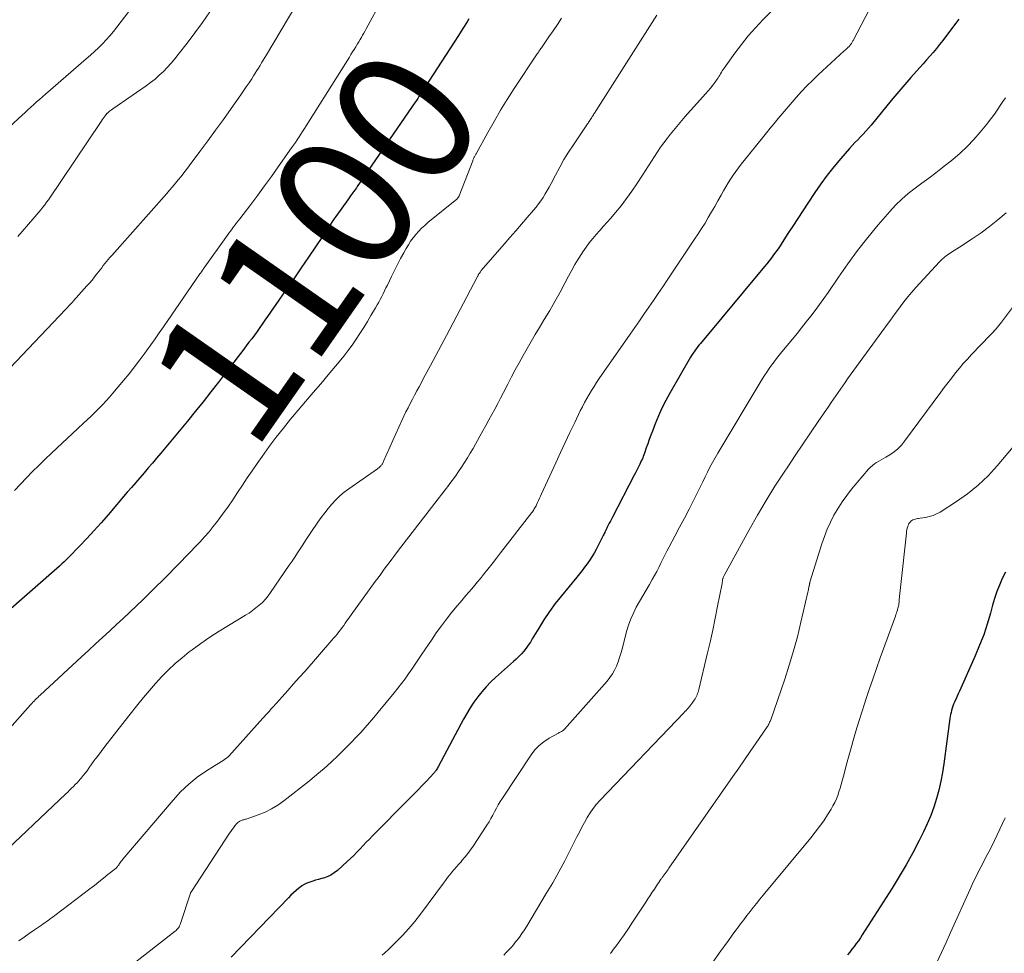
# Model space of a CAD drawing. Units: feet. Extents: x 1925000 to 1930005, y 560000 to 565000.
# Drawn here: x 1926442 to 1926585, y 560319 to 560455 of the extents above; entities that cross this region are included whole.
import ezdxf
from ezdxf.enums import TextEntityAlignment as Align

# ---------------------------------------------------------------- set-up
doc = ezdxf.new("R2010")
doc.units = ezdxf.units.FT
doc.header["$LTSCALE"] = 100
doc.header["$MEASUREMENT"] = 0
for name, color, linetype, lineweight in [('CONTOUR INDEX', 32, 'Continuous', 25), ('CONTOUR INDEX LABEL', 7, 'Continuous', 15), ('CONTOUR INTERMEDIATE', 40, 'Continuous', 15)]:
    doc.layers.add(name, color=color, linetype=linetype, lineweight=lineweight)
doc.styles.add('slant', font='romans.shx', dxfattribs={"oblique": 14.999978})

msp = doc.modelspace()

# ---------------------------------------------------------------- linework, layer by layer
at = {"layer": 'CONTOUR INDEX', "flags": 128}
for points, elevation in [([(1926507.29, 560455.52), (1926507.01, 560455.08), (1926506.38, 560454.1), (1926505.75, 560453.11), (1926505.12, 560452.13), (1926504.48, 560451.14), (1926500.9, 560445.6), (1926500.72, 560445.32), (1926500.54, 560445.04), (1926500.36, 560444.76), (1926500.18, 560444.48), (1926499.99, 560444.2), (1926499.81, 560443.92), (1926499.62, 560443.64), (1926499.43, 560443.37), (1926490.99, 560431.06), (1926490.87, 560430.88), (1926490.74, 560430.69), (1926490.61, 560430.51), (1926490.48, 560430.33), (1926490.41, 560430.25), (1926490.31, 560430.11), (1926490.21, 560429.98), (1926490.11, 560429.84), (1926490, 560429.7), (1926489.9, 560429.57), (1926489.8, 560429.43), (1926489.7, 560429.29), (1926489.6, 560429.15), (1926487.88, 560426.71), (1926487.59, 560426.29), (1926487.3, 560425.88), (1926487.02, 560425.46), (1926486.73, 560425.04), (1926486.25, 560424.33), (1926486.21, 560424.27), (1926486.17, 560424.2), (1926486.12, 560424.13), (1926486.08, 560424.07), (1926486.03, 560424), (1926485.99, 560423.93), (1926485.94, 560423.87), (1926485.9, 560423.8), (1926483.86, 560420.77), (1926482.79, 560419.2), (1926481.72, 560417.62), (1926480.64, 560416.05), (1926479.56, 560414.49), (1926477.9, 560412.11), (1926477.52, 560411.57), (1926477.14, 560411.02), (1926476.76, 560410.49), (1926476.37, 560409.95), (1926475.98, 560409.41), (1926475.59, 560408.88), (1926475.19, 560408.35), (1926474.79, 560407.82), (1926474.28, 560407.15), (1926473.63, 560406.29), (1926472.97, 560405.43), (1926472.31, 560404.57), (1926471.65, 560403.72), (1926470.75, 560402.55), (1926469.63, 560401.12), (1926468.51, 560399.69), (1926467.36, 560398.28), (1926466.21, 560396.87), (1926462.33, 560392.17), (1926461.73, 560391.45), (1926461.12, 560390.73), (1926460.51, 560390.02), (1926459.9, 560389.31), (1926459.28, 560388.6), (1926458.67, 560387.9), (1926458.06, 560387.19), (1926457.45, 560386.47), (1926454.65, 560383.21), (1926453.62, 560382.03), (1926452.58, 560380.86), (1926451.52, 560379.72), (1926450.44, 560378.58), (1926448.93, 560377.02), (1926448.59, 560376.68), (1926448.26, 560376.35), (1926447.91, 560376.02), (1926447.55, 560375.71), (1926439.28, 560368.46)], 1100), ([(1926578.77, 560455.5), (1926578.31, 560454.89), (1926577.84, 560454.28), (1926576.39, 560452.35), (1926575.94, 560451.77), (1926575.48, 560451.2), (1926575.01, 560450.63), (1926574.53, 560450.08), (1926574.04, 560449.53), (1926573.55, 560448.98), (1926573.07, 560448.43), (1926572.58, 560447.88), (1926571.76, 560446.96), (1926570.88, 560445.94), (1926569.99, 560444.92), (1926569.12, 560443.89), (1926568.26, 560442.85), (1926565.94, 560440.04), (1926565.57, 560439.6), (1926565.19, 560439.16), (1926564.79, 560438.73), (1926564.39, 560438.31), (1926563.99, 560437.89), (1926563.59, 560437.47), (1926563.2, 560437.04), (1926562.81, 560436.6), (1926561.52, 560435.14), (1926560.51, 560433.95), (1926559.54, 560432.73), (1926558.62, 560431.48), (1926557.74, 560430.19), (1926556.71, 560428.64), (1926555.98, 560427.53), (1926555.26, 560426.43), (1926554.53, 560425.31), (1926553.82, 560424.2), (1926552.97, 560422.89), (1926552.67, 560422.43), (1926552.37, 560421.98), (1926552.05, 560421.54), (1926551.73, 560421.1), (1926551.4, 560420.67), (1926551.06, 560420.24), (1926550.72, 560419.82), (1926550.38, 560419.4), (1926541.07, 560408.2), (1926540.87, 560407.96), (1926540.68, 560407.72), (1926540.49, 560407.47), (1926540.3, 560407.22), (1926540.12, 560406.97), (1926539.94, 560406.71), (1926539.77, 560406.45), (1926539.61, 560406.18), (1926536.59, 560400.93), (1926536, 560399.85), (1926535.44, 560398.75), (1926534.94, 560397.62), (1926534.47, 560396.48), (1926534.05, 560395.4), (1926533.82, 560394.79), (1926533.59, 560394.17), (1926533.37, 560393.56), (1926533.15, 560392.94), (1926532.89, 560392.17), (1926532.81, 560391.94), (1926532.72, 560391.71), (1926532.63, 560391.49), (1926532.53, 560391.26), (1926532.43, 560391.04), (1926532.33, 560390.82), (1926532.22, 560390.6), (1926532.12, 560390.38), (1926532.03, 560390.21), (1926531.88, 560389.9), (1926531.73, 560389.6), (1926531.57, 560389.29), (1926531.41, 560388.99), (1926528.22, 560382.84), (1926528.06, 560382.54), (1926527.91, 560382.25), (1926527.76, 560381.96), (1926527.61, 560381.66), (1926527.46, 560381.37), (1926527.39, 560381.22), (1926527.31, 560381.07), (1926527.24, 560380.92), (1926527.17, 560380.78), (1926527.09, 560380.63), (1926527.02, 560380.48), (1926526.95, 560380.33), (1926526.87, 560380.18), (1926525.83, 560378.12), (1926525.54, 560377.58), (1926525.23, 560377.05), (1926524.89, 560376.54), (1926524.53, 560376.04), (1926524.16, 560375.56), (1926523.78, 560375.07), (1926523.4, 560374.59), (1926523.01, 560374.11), (1926520.78, 560371.38), (1926519.88, 560370.24), (1926519.03, 560369.07), (1926518.23, 560367.87), (1926517.46, 560366.64), (1926516.53, 560365.08), (1926516.24, 560364.62), (1926515.94, 560364.17), (1926515.62, 560363.74), (1926515.28, 560363.32), (1926514.93, 560362.91), (1926514.56, 560362.52), (1926514.17, 560362.14), (1926513.78, 560361.77), (1926511.16, 560359.47), (1926510.46, 560358.81), (1926509.79, 560358.12), (1926509.16, 560357.39), (1926508.56, 560356.63), (1926508.01, 560355.84), (1926507.48, 560355.04), (1926506.98, 560354.21), (1926506.51, 560353.37), (1926502.85, 560346.52), (1926502.77, 560346.37), (1926502.69, 560346.23), (1926502.6, 560346.09), (1926502.51, 560345.96), (1926502.46, 560345.88), (1926502.39, 560345.78), (1926502.32, 560345.69), (1926502.24, 560345.6), (1926502.16, 560345.51), (1926501.08, 560344.36), (1926500.45, 560343.7), (1926499.82, 560343.05), (1926499.19, 560342.4), (1926498.55, 560341.75), (1926493.22, 560336.37), (1926492.76, 560335.9), (1926492.3, 560335.42), (1926491.85, 560334.94), (1926491.4, 560334.45), (1926490.95, 560333.97), (1926490.48, 560333.5), (1926490.01, 560333.05), (1926489.52, 560332.6), (1926488.1, 560331.33), (1926487.64, 560330.97), (1926487.15, 560330.65), (1926486.62, 560330.41), (1926486.07, 560330.21), (1926485.77, 560330.13), (1926485.35, 560330.01), (1926484.92, 560329.88), (1926484.5, 560329.76), (1926484.07, 560329.63), (1926483.66, 560329.48), (1926483.27, 560329.29), (1926482.9, 560329.06), (1926482.55, 560328.8), (1926482.45, 560328.72), (1926482.06, 560328.39), (1926481.69, 560328.04), (1926481.32, 560327.69), (1926480.97, 560327.33), (1926472.61, 560318.66)], 1080), ([(1926585.55, 560374.81), (1926585.06, 560373.91), (1926584.66, 560372.95), (1926584.29, 560371.98), (1926583.96, 560370.99), (1926583.67, 560370), (1926583.35, 560368.83), (1926582.88, 560367.25), (1926582.37, 560365.69), (1926581.78, 560364.16), (1926581.15, 560362.64), (1926578.83, 560357.45), (1926578.67, 560357.08), (1926578.51, 560356.72), (1926578.35, 560356.36), (1926578.18, 560356), (1926578.11, 560355.84), (1926577.99, 560355.55), (1926577.87, 560355.26), (1926577.78, 560354.97), (1926577.69, 560354.67), (1926577.62, 560354.37), (1926577.55, 560354.07), (1926577.49, 560353.76), (1926577.45, 560353.46), (1926576.57, 560346.89), (1926576.36, 560345.6), (1926576.12, 560344.32), (1926575.82, 560343.05), (1926575.48, 560341.79), (1926575.08, 560340.54), (1926574.64, 560339.32), (1926574.13, 560338.12), (1926573.58, 560336.93), (1926572.95, 560335.69), (1926572.03, 560333.91), (1926571.07, 560332.16), (1926570.05, 560330.43), (1926569, 560328.72), (1926564.66, 560321.92), (1926564.38, 560321.49), (1926564.09, 560321.06), (1926563.78, 560320.65), (1926563.48, 560320.24), (1926563.16, 560319.83), (1926562.84, 560319.42), (1926562.53, 560319.02)], 1060)]:
    msp.add_lwpolyline(points, dxfattribs=dict(at, elevation=elevation))
at = {"layer": 'CONTOUR INTERMEDIATE', "flags": 128}
for points, elevation in [([(1926462.31, 560462.67), (1926455.94, 560454.31), (1926455.44, 560453.68), (1926454.92, 560453.07), (1926454.38, 560452.47), (1926453.83, 560451.89), (1926453.25, 560451.32), (1926452.67, 560450.76), (1926452.08, 560450.22), (1926451.47, 560449.69), (1926445.49, 560444.53), (1926445.06, 560444.15), (1926444.63, 560443.78), (1926444.21, 560443.4), (1926443.79, 560443.02), (1926443.37, 560442.64), (1926442.95, 560442.26), (1926442.53, 560441.87), (1926442.11, 560441.49), (1926436.54, 560436.38)], 1116), ([(1926569.18, 560463.62), (1926563.34, 560452.39), (1926563.29, 560452.3), (1926563.24, 560452.21), (1926563.19, 560452.12), (1926563.14, 560452.03), (1926563.08, 560451.95), (1926563.02, 560451.86), (1926562.96, 560451.78), (1926562.9, 560451.7), (1926562.87, 560451.66), (1926562.79, 560451.56), (1926562.7, 560451.47), (1926562.62, 560451.38), (1926562.52, 560451.29), (1926562.49, 560451.25), (1926562.37, 560451.15), (1926562.26, 560451.04), (1926562.15, 560450.94), (1926562.03, 560450.84), (1926558.22, 560447.34), (1926557.39, 560446.56), (1926556.58, 560445.75), (1926555.8, 560444.93), (1926555.04, 560444.08), (1926554.72, 560443.72), (1926554.13, 560443.04), (1926553.54, 560442.35), (1926552.96, 560441.66), (1926552.39, 560440.97), (1926551.81, 560440.28), (1926551.24, 560439.58), (1926550.67, 560438.88), (1926550.1, 560438.19), (1926547.43, 560434.88), (1926547.01, 560434.35), (1926546.6, 560433.82), (1926546.21, 560433.27), (1926545.83, 560432.72), (1926545.46, 560432.16), (1926545.1, 560431.6), (1926544.76, 560431.02), (1926544.42, 560430.44), (1926544.06, 560429.8), (1926543.6, 560428.98), (1926543.14, 560428.17), (1926542.67, 560427.36), (1926542.2, 560426.55), (1926541.72, 560425.74), (1926541.22, 560424.95), (1926540.72, 560424.16), (1926540.2, 560423.38), (1926536.21, 560417.43), (1926535.55, 560416.44), (1926534.87, 560415.45), (1926534.2, 560414.46), (1926533.52, 560413.47), (1926532.84, 560412.48), (1926532.16, 560411.5), (1926531.47, 560410.51), (1926530.79, 560409.53), (1926526.29, 560403.06), (1926525.91, 560402.49), (1926525.53, 560401.92), (1926525.17, 560401.34), (1926524.82, 560400.76), (1926524.48, 560400.16), (1926524.15, 560399.56), (1926523.83, 560398.96), (1926523.53, 560398.35), (1926522.72, 560396.65), (1926522.02, 560395.19), (1926521.33, 560393.73), (1926520.65, 560392.26), (1926519.97, 560390.78), (1926517.89, 560386.23), (1926517.74, 560385.92), (1926517.59, 560385.6), (1926517.45, 560385.29), (1926517.3, 560384.98), (1926517.14, 560384.65), (1926517.07, 560384.5), (1926516.99, 560384.35), (1926516.91, 560384.21), (1926516.82, 560384.06), (1926516.73, 560383.92), (1926516.64, 560383.78), (1926516.54, 560383.64), (1926516.44, 560383.51), (1926511.9, 560377.65), (1926511.28, 560376.85), (1926510.65, 560376.06), (1926510.03, 560375.27), (1926509.4, 560374.48), (1926508.96, 560373.92), (1926508.55, 560373.41), (1926508.13, 560372.91), (1926507.71, 560372.41), (1926507.28, 560371.91), (1926506.85, 560371.41), (1926506.43, 560370.92), (1926506, 560370.41), (1926505.58, 560369.91), (1926504.81, 560368.97), (1926504.02, 560367.99), (1926503.26, 560366.99), (1926502.52, 560365.97), (1926501.8, 560364.93), (1926500.4, 560362.85), (1926499.92, 560362.13), (1926499.43, 560361.41), (1926498.95, 560360.7), (1926498.46, 560359.99), (1926497.96, 560359.29), (1926497.45, 560358.59), (1926496.92, 560357.91), (1926496.38, 560357.23), (1926494.04, 560354.38), (1926493.41, 560353.64), (1926492.78, 560352.9), (1926492.14, 560352.17), (1926491.49, 560351.45), (1926490.83, 560350.75), (1926490.16, 560350.04), (1926489.48, 560349.35), (1926488.8, 560348.67), (1926488.2, 560348.08), (1926487.19, 560347.12), (1926486.16, 560346.19), (1926485.1, 560345.29), (1926484.02, 560344.41), (1926480.27, 560341.47), (1926479.4, 560340.86), (1926478.5, 560340.3), (1926477.55, 560339.84), (1926476.56, 560339.44), (1926474.77, 560338.82), (1926474.65, 560338.78), (1926474.54, 560338.75), (1926474.43, 560338.71), (1926474.31, 560338.68), (1926474.2, 560338.65), (1926474.09, 560338.61), (1926473.98, 560338.56), (1926473.88, 560338.5), (1926473.83, 560338.48), (1926473.71, 560338.39), (1926473.59, 560338.31), (1926473.49, 560338.21), (1926473.39, 560338.1), (1926473.15, 560337.81), (1926472.94, 560337.55), (1926472.73, 560337.28), (1926472.54, 560337.01), (1926472.35, 560336.74), (1926466.79, 560328.25), (1926466.75, 560328.19), (1926466.72, 560328.12), (1926466.69, 560328.06), (1926466.67, 560328), (1926465.21, 560323.58), (1926465.15, 560323.42), (1926465.08, 560323.26), (1926464.99, 560323.11), (1926464.9, 560322.96), (1926464.79, 560322.82), (1926464.68, 560322.69), (1926464.56, 560322.57), (1926464.42, 560322.46), (1926453.58, 560314.02)], 1084), ([(1926555.05, 560460.3), (1926550.16, 560455.36), (1926549.08, 560454.21), (1926548.03, 560453.03), (1926547.03, 560451.79), (1926546.08, 560450.53), (1926544.51, 560448.34), (1926544.37, 560448.14), (1926544.24, 560447.94), (1926544.12, 560447.73), (1926544, 560447.53), (1926543.89, 560447.32), (1926543.76, 560447.11), (1926543.63, 560446.91), (1926543.49, 560446.72), (1926543.16, 560446.26), (1926542.85, 560445.85), (1926542.53, 560445.44), (1926542.19, 560445.04), (1926541.85, 560444.65), (1926539.6, 560442.15), (1926538.84, 560441.29), (1926538.09, 560440.42), (1926537.36, 560439.53), (1926536.63, 560438.64), (1926536.21, 560438.1), (1926535.72, 560437.46), (1926535.24, 560436.81), (1926534.78, 560436.15), (1926534.34, 560435.47), (1926533.9, 560434.79), (1926533.47, 560434.11), (1926533.03, 560433.43), (1926532.6, 560432.75), (1926531.78, 560431.47), (1926531.05, 560430.38), (1926530.29, 560429.31), (1926529.48, 560428.27), (1926528.65, 560427.26), (1926527.97, 560426.47), (1926527.45, 560425.87), (1926526.93, 560425.27), (1926526.4, 560424.67), (1926525.86, 560424.08), (1926525.34, 560423.48), (1926524.84, 560422.86), (1926524.37, 560422.22), (1926523.92, 560421.56), (1926523.75, 560421.3), (1926523.24, 560420.5), (1926522.74, 560419.68), (1926522.27, 560418.85), (1926521.82, 560418.01), (1926521.29, 560416.99), (1926520.57, 560415.64), (1926519.83, 560414.3), (1926519.06, 560412.98), (1926518.27, 560411.67), (1926517.57, 560410.52), (1926516.95, 560409.5), (1926516.35, 560408.48), (1926515.76, 560407.46), (1926515.17, 560406.42), (1926514.6, 560405.38), (1926514.04, 560404.34), (1926513.49, 560403.29), (1926512.94, 560402.23), (1926512.33, 560401.03), (1926511.91, 560400.22), (1926511.49, 560399.42), (1926511.07, 560398.62), (1926510.63, 560397.82), (1926510.2, 560397.03), (1926509.76, 560396.24), (1926509.32, 560395.45), (1926508.87, 560394.66), (1926507.88, 560392.88), (1926507.48, 560392.19), (1926507.07, 560391.5), (1926506.65, 560390.82), (1926506.22, 560390.15), (1926505.77, 560389.49), (1926505.32, 560388.83), (1926504.85, 560388.19), (1926504.37, 560387.55), (1926504.33, 560387.5), (1926503.83, 560386.84), (1926503.32, 560386.19), (1926502.81, 560385.53), (1926502.31, 560384.87), (1926496.88, 560377.83), (1926496.46, 560377.29), (1926496.05, 560376.74), (1926495.64, 560376.2), (1926495.23, 560375.65), (1926494.82, 560375.1), (1926494.42, 560374.55), (1926494.02, 560374), (1926493.62, 560373.45), (1926489.24, 560367.37), (1926489.01, 560367.05), (1926488.78, 560366.73), (1926488.54, 560366.42), (1926488.3, 560366.11), (1926488.05, 560365.8), (1926487.8, 560365.49), (1926487.55, 560365.19), (1926487.3, 560364.9), (1926483.37, 560360.4), (1926482.54, 560359.46), (1926481.71, 560358.52), (1926480.87, 560357.58), (1926480.04, 560356.64), (1926478.74, 560355.19), (1926478.55, 560354.99), (1926478.36, 560354.78), (1926478.17, 560354.57), (1926477.99, 560354.36), (1926477.8, 560354.15), (1926477.61, 560353.95), (1926477.42, 560353.74), (1926477.24, 560353.53), (1926472.25, 560347.99), (1926472.18, 560347.91), (1926472.1, 560347.84), (1926472.02, 560347.77), (1926471.93, 560347.71), (1926471.84, 560347.65), (1926471.75, 560347.59), (1926471.66, 560347.53), (1926471.57, 560347.47), (1926468.99, 560345.83), (1926467.66, 560344.9), (1926466.4, 560343.89), (1926465.23, 560342.78), (1926464.12, 560341.59), (1926456.8, 560332.98), (1926456.68, 560332.83), (1926456.56, 560332.68), (1926456.45, 560332.52), (1926456.35, 560332.36), (1926456.23, 560332.18), (1926456.19, 560332.11), (1926456.14, 560332.04), (1926456.09, 560331.97), (1926456.04, 560331.9), (1926455.99, 560331.84), (1926455.93, 560331.77), (1926455.87, 560331.72), (1926455.81, 560331.66), (1926454.63, 560330.71), (1926453.97, 560330.18), (1926453.31, 560329.66), (1926452.64, 560329.14), (1926451.97, 560328.63), (1926446.87, 560324.75), (1926446.63, 560324.57), (1926446.39, 560324.39), (1926446.14, 560324.21), (1926445.9, 560324.04), (1926445.65, 560323.87), (1926445.41, 560323.69), (1926445.16, 560323.52), (1926444.91, 560323.35), (1926443.9, 560322.64), (1926443.14, 560322.12), (1926442.39, 560321.58), (1926441.64, 560321.05)], 1088), ([(1926483.1, 560459.31), (1926477.73, 560450.26), (1926477.5, 560449.88), (1926477.27, 560449.49), (1926477.04, 560449.11), (1926476.82, 560448.73), (1926476.59, 560448.35), (1926476.35, 560447.98), (1926476.12, 560447.6), (1926475.87, 560447.23), (1926475.59, 560446.79), (1926475.2, 560446.2), (1926474.8, 560445.61), (1926474.4, 560445.03), (1926474, 560444.45), (1926472.58, 560442.44), (1926471.46, 560440.86), (1926470.33, 560439.29), (1926469.19, 560437.73), (1926468.04, 560436.17), (1926466.49, 560434.09), (1926466.1, 560433.57), (1926465.7, 560433.06), (1926465.3, 560432.55), (1926464.89, 560432.04), (1926464.47, 560431.54), (1926464.05, 560431.05), (1926463.62, 560430.55), (1926463.19, 560430.06), (1926455.17, 560421.01), (1926454.92, 560420.72), (1926454.67, 560420.43), (1926454.42, 560420.13), (1926454.18, 560419.83), (1926453.94, 560419.53), (1926453.71, 560419.23), (1926453.47, 560418.92), (1926453.24, 560418.62), (1926453.01, 560418.32), (1926452.66, 560417.88), (1926452.3, 560417.43), (1926451.94, 560417), (1926451.56, 560416.57), (1926449.61, 560414.38), (1926449.46, 560414.22), (1926449.32, 560414.07), (1926449.17, 560413.91), (1926449.02, 560413.75), (1926448.88, 560413.6), (1926448.73, 560413.44), (1926448.58, 560413.29), (1926448.43, 560413.13), (1926440.31, 560404.59)], 1108), ([(1926494.57, 560458.26), (1926492.31, 560454.09), (1926492.13, 560453.77), (1926491.96, 560453.45), (1926491.78, 560453.14), (1926491.59, 560452.82), (1926491.41, 560452.5), (1926491.22, 560452.19), (1926491.03, 560451.88), (1926490.84, 560451.56), (1926490.77, 560451.44), (1926490.54, 560451.07), (1926490.31, 560450.7), (1926490.07, 560450.33), (1926489.84, 560449.96), (1926483.54, 560439.93), (1926483.28, 560439.52), (1926483.02, 560439.12), (1926482.76, 560438.71), (1926482.5, 560438.3), (1926482.24, 560437.9), (1926481.97, 560437.5), (1926481.7, 560437.1), (1926481.42, 560436.71), (1926479.45, 560433.92), (1926478.47, 560432.55), (1926477.48, 560431.18), (1926476.47, 560429.82), (1926475.45, 560428.47), (1926473.85, 560426.38), (1926473.63, 560426.08), (1926473.4, 560425.79), (1926473.17, 560425.49), (1926472.95, 560425.19), (1926472.72, 560424.88), (1926472.5, 560424.58), (1926472.28, 560424.28), (1926472.06, 560423.97), (1926468.51, 560419.01), (1926468.5, 560418.99), (1926468.49, 560418.97), (1926468.47, 560418.95), (1926468.46, 560418.93), (1926468.4, 560418.85), (1926468.39, 560418.83), (1926468.37, 560418.81), (1926468.36, 560418.79), (1926468.35, 560418.77), (1926468.26, 560418.65), (1926468.2, 560418.56), (1926468.15, 560418.48), (1926468.09, 560418.4), (1926468.03, 560418.32), (1926462.72, 560410.59), (1926462.11, 560409.71), (1926461.5, 560408.84), (1926460.88, 560407.97), (1926460.25, 560407.1), (1926460.02, 560406.78), (1926459.26, 560405.77), (1926458.49, 560404.76), (1926457.7, 560403.77), (1926456.9, 560402.8), (1926455.36, 560400.95), (1926454.85, 560400.36), (1926454.34, 560399.79), (1926453.81, 560399.23), (1926453.26, 560398.67), (1926452.71, 560398.13), (1926452.16, 560397.6), (1926451.6, 560397.06), (1926451.03, 560396.53), (1926446.37, 560392.17), (1926445.45, 560391.29), (1926444.54, 560390.4), (1926443.64, 560389.5), (1926442.76, 560388.59), (1926441.88, 560387.67), (1926441.01, 560386.74)], 1104), ([(1926534.69, 560456.08), (1926525.84, 560442.15), (1926525.76, 560442.02), (1926525.69, 560441.9), (1926525.6, 560441.78), (1926525.52, 560441.65), (1926525.44, 560441.53), (1926525.36, 560441.4), (1926525.28, 560441.28), (1926525.2, 560441.15), (1926525.14, 560441.05), (1926525.06, 560440.93), (1926524.98, 560440.81), (1926524.9, 560440.69), (1926524.82, 560440.57), (1926524.74, 560440.45), (1926524.66, 560440.33), (1926524.58, 560440.21), (1926524.5, 560440.09), (1926522.52, 560437.15), (1926521.82, 560436.08), (1926521.15, 560434.99), (1926520.52, 560433.88), (1926519.91, 560432.75), (1926519.26, 560431.51), (1926518.99, 560431), (1926518.71, 560430.49), (1926518.41, 560429.99), (1926518.11, 560429.49), (1926517.79, 560429), (1926517.45, 560428.53), (1926517.09, 560428.07), (1926516.72, 560427.62), (1926515.79, 560426.56), (1926514.94, 560425.59), (1926514.1, 560424.62), (1926513.25, 560423.65), (1926512.41, 560422.67), (1926509.08, 560418.8), (1926509.02, 560418.73), (1926508.96, 560418.65), (1926508.9, 560418.57), (1926508.85, 560418.49), (1926508.79, 560418.4), (1926508.74, 560418.33), (1926508.69, 560418.25), (1926508.65, 560418.17), (1926508.61, 560418.09), (1926508.56, 560418.01), (1926508.52, 560417.93), (1926508.48, 560417.85), (1926504, 560409.33), (1926503.24, 560407.88), (1926502.47, 560406.43), (1926501.69, 560404.99), (1926500.91, 560403.54), (1926500, 560401.87), (1926499.67, 560401.27), (1926499.35, 560400.66), (1926499.03, 560400.04), (1926498.71, 560399.43), (1926498.4, 560398.81), (1926498.09, 560398.19), (1926497.8, 560397.57), (1926497.51, 560396.94), (1926494.89, 560391.09), (1926494.83, 560390.97), (1926494.78, 560390.86), (1926494.71, 560390.74), (1926494.65, 560390.62), (1926494.63, 560390.59), (1926494.57, 560390.5), (1926494.5, 560390.41), (1926494.43, 560390.32), (1926494.35, 560390.24), (1926494.33, 560390.22), (1926494.23, 560390.14), (1926494.13, 560390.05), (1926494.03, 560389.97), (1926493.93, 560389.9), (1926489.77, 560386.98), (1926489.1, 560386.47), (1926488.46, 560385.94), (1926487.87, 560385.36), (1926487.3, 560384.75), (1926486.76, 560384.11), (1926486.24, 560383.46), (1926485.74, 560382.79), (1926485.25, 560382.11), (1926484.23, 560380.61), (1926483.83, 560380.02), (1926483.43, 560379.42), (1926483.04, 560378.83), (1926482.65, 560378.23), (1926482.27, 560377.63), (1926481.88, 560377.03), (1926481.48, 560376.44), (1926481.08, 560375.85), (1926478.36, 560371.85), (1926477.99, 560371.35), (1926477.59, 560370.87), (1926477.16, 560370.42), (1926476.7, 560369.99), (1926476.22, 560369.6), (1926475.72, 560369.22), (1926475.2, 560368.86), (1926474.67, 560368.53), (1926472.21, 560367.06), (1926470.85, 560366.22), (1926469.51, 560365.35), (1926468.19, 560364.43), (1926466.9, 560363.49), (1926466.49, 560363.19), (1926465.44, 560362.35), (1926464.41, 560361.48), (1926463.43, 560360.55), (1926462.48, 560359.59), (1926461.57, 560358.59), (1926460.68, 560357.58), (1926459.81, 560356.55), (1926458.96, 560355.5), (1926457.66, 560353.86), (1926456.78, 560352.75), (1926455.91, 560351.64), (1926455.05, 560350.52), (1926454.19, 560349.4), (1926453.08, 560347.95), (1926452.78, 560347.55), (1926452.48, 560347.14), (1926452.18, 560346.73), (1926451.89, 560346.32), (1926451.84, 560346.24), (1926451.57, 560345.87), (1926451.3, 560345.51), (1926451.02, 560345.15), (1926450.73, 560344.8), (1926450.64, 560344.7), (1926450.39, 560344.41), (1926450.13, 560344.12), (1926449.86, 560343.84), (1926449.59, 560343.57), (1926449.31, 560343.3), (1926449.03, 560343.03), (1926448.75, 560342.76), (1926448.47, 560342.5), (1926438.09, 560332.65)], 1092), ([(1926520.8, 560455.64), (1926520.2, 560454.71), (1926519.58, 560453.8), (1926518.96, 560452.89), (1926517.85, 560451.3), (1926517.77, 560451.19), (1926517.69, 560451.08), (1926517.62, 560450.97), (1926517.54, 560450.85), (1926517.46, 560450.74), (1926517.39, 560450.63), (1926517.31, 560450.52), (1926517.23, 560450.41), (1926513.89, 560445.35), (1926512.88, 560443.78), (1926511.89, 560442.19), (1926510.95, 560440.58), (1926510.04, 560438.96), (1926508.34, 560435.86), (1926508.29, 560435.77), (1926508.24, 560435.68), (1926508.19, 560435.59), (1926508.15, 560435.5), (1926508.13, 560435.48), (1926508.09, 560435.41), (1926508.05, 560435.33), (1926508.01, 560435.25), (1926507.97, 560435.17), (1926507.93, 560435.09), (1926507.89, 560435.01), (1926507.86, 560434.92), (1926507.83, 560434.84), (1926505.86, 560429.72), (1926505.83, 560429.65), (1926505.8, 560429.59), (1926505.76, 560429.52), (1926505.71, 560429.46), (1926505.67, 560429.41), (1926505.62, 560429.35), (1926505.56, 560429.3), (1926505.51, 560429.25), (1926501.29, 560425.81), (1926500.83, 560425.4), (1926500.37, 560424.98), (1926499.95, 560424.54), (1926499.53, 560424.08), (1926499.15, 560423.59), (1926498.78, 560423.1), (1926498.45, 560422.58), (1926498.13, 560422.05), (1926497.78, 560421.42), (1926497.31, 560420.56), (1926496.85, 560419.7), (1926496.41, 560418.82), (1926495.98, 560417.94), (1926495.39, 560416.7), (1926495.18, 560416.28), (1926494.98, 560415.86), (1926494.77, 560415.44), (1926494.56, 560415.03), (1926494.34, 560414.61), (1926494.12, 560414.2), (1926493.89, 560413.8), (1926493.66, 560413.39), (1926492.99, 560412.25), (1926492.47, 560411.37), (1926491.93, 560410.5), (1926491.38, 560409.64), (1926490.82, 560408.79), (1926490.24, 560407.95), (1926489.64, 560407.12), (1926489.02, 560406.31), (1926488.37, 560405.52), (1926486.75, 560403.59), (1926485.66, 560402.3), (1926484.56, 560401.01), (1926483.46, 560399.72), (1926482.36, 560398.44), (1926481.27, 560397.14), (1926480.21, 560395.83), (1926479.17, 560394.5), (1926478.16, 560393.14), (1926477.12, 560391.71), (1926476.38, 560390.67), (1926475.65, 560389.62), (1926474.94, 560388.56), (1926474.24, 560387.49), (1926473.54, 560386.43), (1926472.83, 560385.37), (1926472.1, 560384.32), (1926471.35, 560383.29), (1926470.59, 560382.25), (1926469.99, 560381.47), (1926469.37, 560380.7), (1926468.72, 560379.96), (1926468.06, 560379.23), (1926467.37, 560378.52), (1926466.69, 560377.81), (1926466, 560377.1), (1926465.31, 560376.4), (1926462.57, 560373.62), (1926461.63, 560372.68), (1926460.69, 560371.75), (1926459.74, 560370.82), (1926458.79, 560369.9), (1926457.83, 560368.99), (1926456.86, 560368.08), (1926455.89, 560367.18), (1926454.91, 560366.28), (1926454.84, 560366.21), (1926453.82, 560365.29), (1926452.8, 560364.36), (1926451.79, 560363.42), (1926450.78, 560362.49), (1926444.74, 560356.9), (1926444.56, 560356.73), (1926444.38, 560356.55), (1926444.2, 560356.38), (1926444.03, 560356.2), (1926443.86, 560356.02), (1926443.68, 560355.84), (1926443.51, 560355.65), (1926443.35, 560355.47), (1926438.7, 560350.33)], 1096), ([(1926469.5, 560456.56), (1926468.43, 560455.01), (1926467.32, 560453.49), (1926466.19, 560451.99), (1926464.89, 560450.32), (1926464.37, 560449.68), (1926463.84, 560449.06), (1926463.28, 560448.45), (1926462.71, 560447.86), (1926462.11, 560447.29), (1926461.49, 560446.75), (1926460.85, 560446.25), (1926460.18, 560445.76), (1926455.96, 560442.86), (1926455.76, 560442.71), (1926455.55, 560442.57), (1926455.35, 560442.42), (1926455.14, 560442.27), (1926454.84, 560442.04), (1926454.79, 560442), (1926454.74, 560441.97), (1926454.69, 560441.92), (1926454.65, 560441.88), (1926454.61, 560441.84), (1926454.56, 560441.79), (1926454.52, 560441.75), (1926454.48, 560441.7), (1926454.24, 560441.4), (1926454.09, 560441.19), (1926453.94, 560440.99), (1926453.79, 560440.78), (1926453.64, 560440.57), (1926445.94, 560429.15), (1926445.68, 560428.78), (1926445.41, 560428.41), (1926445.13, 560428.05), (1926444.85, 560427.69), (1926444.56, 560427.34), (1926444.27, 560426.99), (1926443.97, 560426.65), (1926443.67, 560426.3), (1926441.46, 560423.76)], 1112), ([(1926585.54, 560444.03), (1926585.18, 560443.46), (1926584.8, 560442.9), (1926584.43, 560442.34), (1926584.04, 560441.79), (1926583.64, 560441.25), (1926583.24, 560440.71), (1926582.82, 560440.18), (1926581.88, 560439.01), (1926580.95, 560437.93), (1926579.97, 560436.9), (1926578.93, 560435.93), (1926577.85, 560435.02), (1926576.37, 560433.84), (1926575.38, 560433.07), (1926574.38, 560432.31), (1926573.37, 560431.56), (1926572.36, 560430.81), (1926571.37, 560430.04), (1926570.42, 560429.23), (1926569.53, 560428.35), (1926568.69, 560427.43), (1926567, 560425.47), (1926565.47, 560423.62), (1926563.97, 560421.74), (1926562.55, 560419.8), (1926561.17, 560417.83), (1926559.67, 560415.62), (1926559.06, 560414.74), (1926558.44, 560413.87), (1926557.8, 560413.01), (1926557.14, 560412.16), (1926556.48, 560411.32), (1926555.81, 560410.48), (1926555.14, 560409.65), (1926554.46, 560408.82), (1926552.93, 560406.97), (1926552.54, 560406.49), (1926552.16, 560406.01), (1926551.79, 560405.52), (1926551.43, 560405.02), (1926551.08, 560404.52), (1926550.73, 560404.01), (1926550.4, 560403.49), (1926550.08, 560402.97), (1926543.58, 560392.18), (1926543.18, 560391.5), (1926542.8, 560390.82), (1926542.44, 560390.13), (1926542.09, 560389.43), (1926541.75, 560388.72), (1926541.4, 560388.02), (1926541.05, 560387.32), (1926540.7, 560386.62), (1926540.07, 560385.35), (1926539.39, 560384.02), (1926538.71, 560382.69), (1926538.01, 560381.37), (1926537.31, 560380.06), (1926536.47, 560378.51), (1926536.16, 560377.91), (1926535.85, 560377.32), (1926535.55, 560376.72), (1926535.26, 560376.12), (1926534.97, 560375.52), (1926534.67, 560374.92), (1926534.35, 560374.33), (1926534.02, 560373.75), (1926533.6, 560373.03), (1926533.13, 560372.2), (1926532.65, 560371.37), (1926532.18, 560370.54), (1926531.7, 560369.71), (1926531.27, 560368.86), (1926530.88, 560368), (1926530.56, 560367.11), (1926530.29, 560366.19), (1926529.63, 560363.61), (1926529.46, 560362.98), (1926529.26, 560362.36), (1926529.05, 560361.74), (1926528.81, 560361.13), (1926528.53, 560360.55), (1926528.22, 560359.98), (1926527.85, 560359.45), (1926527.44, 560358.94), (1926521.2, 560351.91), (1926521.11, 560351.82), (1926521.01, 560351.74), (1926520.91, 560351.66), (1926520.8, 560351.6), (1926520.69, 560351.54), (1926520.57, 560351.48), (1926520.46, 560351.42), (1926520.35, 560351.35), (1926518.98, 560350.59), (1926518.22, 560350.09), (1926517.52, 560349.54), (1926516.91, 560348.89), (1926516.36, 560348.17), (1926512.16, 560341.86), (1926511.85, 560341.38), (1926511.56, 560340.9), (1926511.29, 560340.4), (1926511.03, 560339.89), (1926510.77, 560339.39), (1926510.5, 560338.89), (1926510.21, 560338.4), (1926509.9, 560337.92), (1926507.89, 560334.85), (1926507.52, 560334.32), (1926507.14, 560333.79), (1926506.73, 560333.29), (1926506.31, 560332.8), (1926506.13, 560332.59), (1926505.79, 560332.21), (1926505.46, 560331.83), (1926505.13, 560331.44), (1926504.8, 560331.06), (1926504.48, 560330.67), (1926504.16, 560330.27), (1926503.85, 560329.87), (1926503.55, 560329.47), (1926500.21, 560324.96), (1926499.37, 560323.88), (1926498.5, 560322.83), (1926497.58, 560321.82), (1926496.63, 560320.84), (1926496.33, 560320.55), (1926495.49, 560319.75), (1926494.63, 560318.97)], 1076), ([(1926585.63, 560427.25), (1926584.45, 560426.23), (1926583.24, 560425.25), (1926581.99, 560424.33), (1926580.7, 560423.45), (1926578.84, 560422.25), (1926578.46, 560422), (1926578.08, 560421.76), (1926577.7, 560421.51), (1926577.32, 560421.27), (1926576.95, 560421.01), (1926576.59, 560420.73), (1926576.26, 560420.43), (1926575.95, 560420.11), (1926572.48, 560416.33), (1926571.87, 560415.65), (1926571.29, 560414.96), (1926570.72, 560414.25), (1926570.18, 560413.53), (1926569.79, 560413), (1926569.45, 560412.53), (1926569.11, 560412.06), (1926568.76, 560411.59), (1926568.42, 560411.12), (1926562.53, 560403), (1926562.18, 560402.51), (1926561.83, 560402.02), (1926561.48, 560401.53), (1926561.13, 560401.04), (1926560.79, 560400.55), (1926560.45, 560400.05), (1926560.1, 560399.56), (1926559.77, 560399.06), (1926558.21, 560396.78), (1926557.09, 560395.14), (1926555.98, 560393.5), (1926554.88, 560391.85), (1926553.78, 560390.2), (1926553.25, 560389.41), (1926551.92, 560387.35), (1926550.63, 560385.26), (1926549.38, 560383.15), (1926548.18, 560381.01), (1926544.53, 560374.35), (1926544.47, 560374.26), (1926544.43, 560374.16), (1926544.39, 560374.05), (1926544.35, 560373.95), (1926544.34, 560373.92), (1926544.31, 560373.83), (1926544.29, 560373.74), (1926544.27, 560373.65), (1926544.26, 560373.55), (1926544.25, 560373.46), (1926544.24, 560373.37), (1926544.22, 560373.28), (1926544.21, 560373.18), (1926543.56, 560369.86), (1926543.21, 560368.11), (1926542.84, 560366.36), (1926542.45, 560364.61), (1926542.05, 560362.87), (1926540.83, 560357.72), (1926540.77, 560357.52), (1926540.71, 560357.31), (1926540.64, 560357.11), (1926540.56, 560356.91), (1926540.47, 560356.72), (1926540.37, 560356.53), (1926540.26, 560356.35), (1926540.14, 560356.17), (1926539.94, 560355.87), (1926539.79, 560355.66), (1926539.64, 560355.46), (1926539.47, 560355.25), (1926539.31, 560355.06), (1926539.13, 560354.86), (1926538.96, 560354.67), (1926538.78, 560354.48), (1926538.61, 560354.29), (1926526.43, 560341.57), (1926525.9, 560340.97), (1926525.41, 560340.35), (1926524.96, 560339.7), (1926524.54, 560339.02), (1926524.15, 560338.32), (1926523.77, 560337.62), (1926523.4, 560336.91), (1926523.04, 560336.2), (1926522.11, 560334.35), (1926521.27, 560332.73), (1926520.4, 560331.11), (1926519.5, 560329.52), (1926518.57, 560327.94), (1926515.72, 560323.21), (1926515.38, 560322.67), (1926515.02, 560322.13), (1926514.64, 560321.61), (1926514.25, 560321.1), (1926514.08, 560320.89), (1926513.76, 560320.49), (1926513.42, 560320.1), (1926513.08, 560319.72), (1926512.73, 560319.34), (1926512.37, 560318.97)], 1072), ([(1926587.9, 560415.2), (1926584.97, 560411.31), (1926584.78, 560411.06), (1926584.58, 560410.81), (1926584.38, 560410.56), (1926584.17, 560410.32), (1926583.96, 560410.08), (1926583.75, 560409.85), (1926583.54, 560409.62), (1926583.32, 560409.39), (1926580.59, 560406.55), (1926579.99, 560405.91), (1926579.39, 560405.25), (1926578.82, 560404.57), (1926578.26, 560403.88), (1926577.71, 560403.18), (1926577.17, 560402.48), (1926576.63, 560401.77), (1926576.1, 560401.06), (1926570.84, 560393.91), (1926570.37, 560393.35), (1926569.86, 560392.83), (1926569.3, 560392.37), (1926568.7, 560391.96), (1926568.1, 560391.59), (1926567.77, 560391.39), (1926567.43, 560391.2), (1926567.1, 560391.01), (1926566.76, 560390.82), (1926566.44, 560390.62), (1926566.13, 560390.4), (1926565.85, 560390.15), (1926565.59, 560389.87), (1926563.1, 560386.91), (1926561.73, 560385.07), (1926560.52, 560383.15), (1926559.55, 560381.09), (1926558.74, 560378.94), (1926557.02, 560373.36), (1926557.01, 560373.29), (1926556.99, 560373.22), (1926556.97, 560373.16), (1926556.96, 560373.09), (1926556.95, 560373.02), (1926556.94, 560372.95), (1926556.92, 560372.89), (1926556.91, 560372.82), (1926556.87, 560372.6), (1926556.83, 560372.43), (1926556.8, 560372.26), (1926556.76, 560372.08), (1926556.72, 560371.91), (1926555.72, 560367.51), (1926555.21, 560365.41), (1926554.65, 560363.33), (1926554.02, 560361.27), (1926553.35, 560359.22), (1926551.25, 560353.16), (1926551.2, 560353.03), (1926551.14, 560352.89), (1926551.08, 560352.76), (1926551.01, 560352.63), (1926550.94, 560352.5), (1926550.87, 560352.38), (1926550.79, 560352.25), (1926550.71, 560352.13), (1926549.18, 560349.92), (1926548.33, 560348.69), (1926547.48, 560347.46), (1926546.63, 560346.24), (1926545.77, 560345.01), (1926536.46, 560331.64), (1926536.33, 560331.45), (1926536.19, 560331.25), (1926536.05, 560331.06), (1926535.91, 560330.87), (1926535.77, 560330.68), (1926535.63, 560330.49), (1926535.49, 560330.3), (1926535.35, 560330.11), (1926535.29, 560330.03), (1926535.12, 560329.79), (1926534.96, 560329.56), (1926534.8, 560329.33), (1926534.64, 560329.09), (1926534.33, 560328.61), (1926534.02, 560328.14), (1926533.71, 560327.66), (1926533.4, 560327.19), (1926533.09, 560326.71), (1926531.16, 560323.77), (1926530.55, 560322.85), (1926529.93, 560321.95), (1926529.29, 560321.06), (1926528.64, 560320.18), (1926528.51, 560320.01), (1926527.92, 560319.22)], 1068), ([(1926591.33, 560398.66), (1926584.36, 560390.34), (1926583.01, 560388.87), (1926581.58, 560387.5), (1926580.03, 560386.26), (1926578.41, 560385.12), (1926576, 560383.58), (1926575.5, 560383.31), (1926574.98, 560383.08), (1926574.44, 560382.92), (1926573.89, 560382.8), (1926573.11, 560382.7), (1926572.93, 560382.67), (1926572.75, 560382.64), (1926572.57, 560382.61), (1926572.39, 560382.57), (1926572.21, 560382.52), (1926572.05, 560382.45), (1926571.9, 560382.36), (1926571.76, 560382.24), (1926571.73, 560382.21), (1926571.59, 560382.06), (1926571.47, 560381.9), (1926571.38, 560381.72), (1926571.31, 560381.53), (1926571.29, 560381.47), (1926571.23, 560381.23), (1926571.17, 560381), (1926571.13, 560380.77), (1926571.1, 560380.53), (1926570.28, 560373.03), (1926570.23, 560372.6), (1926570.19, 560372.16), (1926570.14, 560371.72), (1926570.1, 560371.28), (1926570.06, 560370.76), (1926570.04, 560370.58), (1926570.02, 560370.41), (1926570, 560370.23), (1926569.97, 560370.06), (1926569.97, 560370.04), (1926569.94, 560369.88), (1926569.91, 560369.71), (1926569.87, 560369.55), (1926569.82, 560369.39), (1926569.79, 560369.28), (1926569.72, 560369.06), (1926569.65, 560368.84), (1926569.57, 560368.63), (1926569.5, 560368.41), (1926567.29, 560362.32), (1926566.73, 560360.78), (1926566.19, 560359.23), (1926565.66, 560357.69), (1926565.14, 560356.13), (1926565.02, 560355.76), (1926564.58, 560354.39), (1926564.15, 560353.02), (1926563.74, 560351.64), (1926563.34, 560350.26), (1926563.14, 560349.56), (1926562.85, 560348.52), (1926562.57, 560347.48), (1926562.28, 560346.44), (1926562.01, 560345.41), (1926561.74, 560344.4), (1926561.59, 560343.87), (1926561.43, 560343.33), (1926561.26, 560342.8), (1926561.08, 560342.27), (1926560.88, 560341.76), (1926560.65, 560341.25), (1926560.39, 560340.76), (1926560.12, 560340.28), (1926559.6, 560339.45), (1926559.03, 560338.57), (1926558.44, 560337.72), (1926557.81, 560336.88), (1926557.16, 560336.07), (1926550.2, 560327.69), (1926549.72, 560327.11), (1926549.24, 560326.52), (1926548.76, 560325.93), (1926548.29, 560325.33), (1926547.83, 560324.73), (1926547.36, 560324.13), (1926546.9, 560323.52), (1926546.45, 560322.91), (1926546.24, 560322.63), (1926545.69, 560321.87), (1926545.13, 560321.11), (1926544.59, 560320.35), (1926544.04, 560319.59), (1926542.53, 560317.46)], 1064), ([(1926585.52, 560338.97), (1926584.75, 560337.34), (1926584.36, 560336.51), (1926583.96, 560335.68), (1926583.55, 560334.86), (1926583.13, 560334.05), (1926582.93, 560333.68), (1926582.61, 560333.05), (1926582.28, 560332.42), (1926581.95, 560331.79), (1926581.63, 560331.16), (1926581.3, 560330.53), (1926580.99, 560329.89), (1926580.69, 560329.25), (1926580.39, 560328.61), (1926577.53, 560322.26), (1926576.88, 560320.8), (1926576.22, 560319.35), (1926575.55, 560317.9)], 1056)]:
    msp.add_lwpolyline(points, dxfattribs=dict(at, elevation=elevation))

# ---------------------------------------------------------------- texts
at = {"layer": 'CONTOUR INDEX LABEL', "style": 'slant', "oblique": 15}
msp.add_text('1100', height=20, rotation=55.0863, dxfattribs=at).set_placement((1926484.89, 560422.45, 1100), align=Align.MIDDLE_CENTER)

doc.saveas('drawing.dxf')
